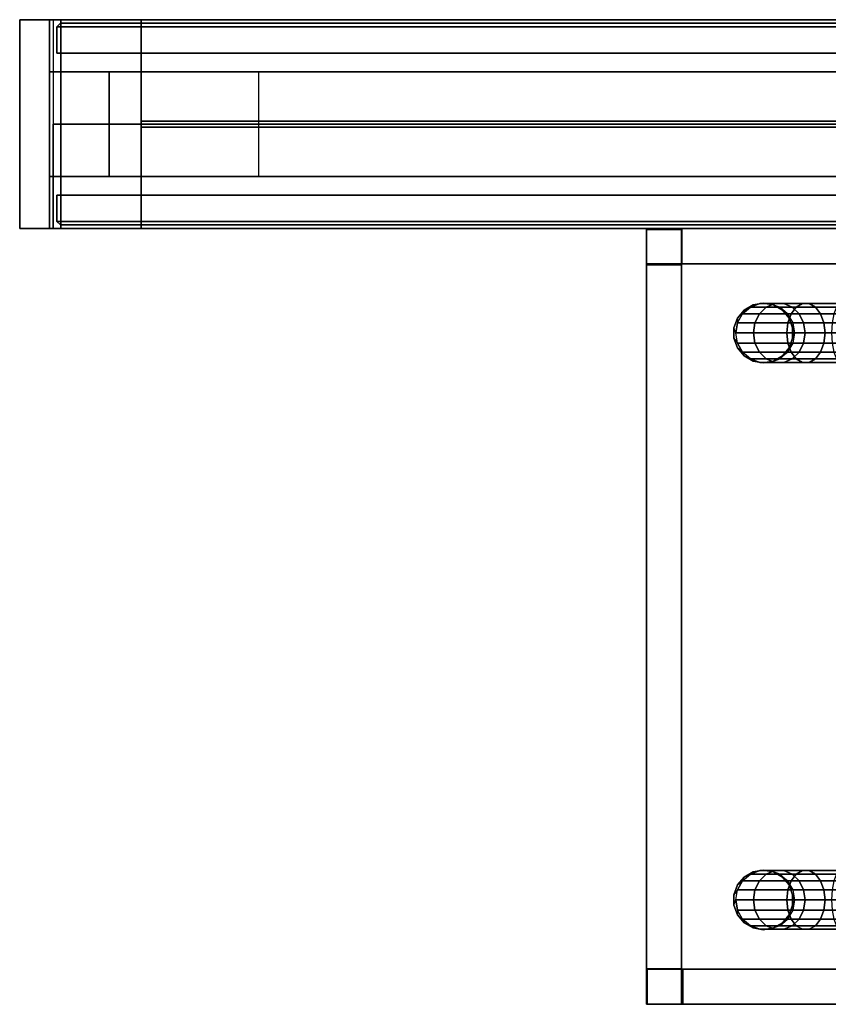
# Model space of a CAD drawing. Extents: x 0 to 266, y -4 to 115.
# Drawn here: x 226 to 240, y 98 to 115 of the extents above; entities that cross this region are included whole.
import ezdxf

# ---------------------------------------------------------------- set-up
doc = ezdxf.new("R2010")
doc.units = 0
doc.header["$LTSCALE"] = 30
doc.header["$MEASUREMENT"] = 0
for name, color, linetype in [('1', 4, 'CONTINUOUS'), ('AFUPC-3-CPPT', 4, 'CONTINUOUS'), ('AFUPC-3-TRPT', 4, 'CONTINUOUS'), ('AFUPN-3-CPPT', 4, 'CONTINUOUS'), ('AFUPN-3-FMPT1', 4, 'CONTINUOUS'), ('AFUPN-3-PTBK', 19, 'CONTINUOUS'), ('AFUPN-3-RLBK', 19, 'CONTINUOUS'), ('AFUPN-3-RVBK', 19, 'CONTINUOUS'), ('AFUPN-3-RWPT', 4, 'CONTINUOUS'), ('AFUPN-3-TLFB1', 5, 'CONTINUOUS'), ('AFUPN-3-TLFB2', 5, 'CONTINUOUS'), ('AFUTL-3-BSLW', 15, 'CONTINUOUS'), ('AFUTL-3-FMPT', 4, 'CONTINUOUS'), ('AFUTL-3-TPLW', 19, 'CONTINUOUS')]:
    doc.layers.add(name, color=color, linetype=linetype)

# ---------------------------------------------------------------- blocks, each defined once
blk = doc.blocks.new('AGIH13TWP')
at = {"layer": 'AFUTL-3-BSLW'}
for points, invisible_edges in [([(-6.5, 12.985, 12.15), (-6.5, 12.985, 14.15), (-6.5, -12.405, 14.16)], 10), ([(-6.5, -12.405, 14.16), (-6.5, -12.405, 14.16), (-6.5, -12.405, 12.14), (-6.5, 12.985, 12.15)], 12), ([(-6.5, 12.985, 8.13), (-6.5, 12.985, 10.13), (-6.5, -12.405, 10.14)], 10), ([(-6.5, -12.405, 10.14), (-6.5, -12.405, 10.14), (-6.5, -12.405, 8.12), (-6.5, 12.985, 8.13)], 12), ([(-5.91, 12.985, 12.15), (-5.91, 12.985, 14.15), (-5.91, -12.405, 14.16)], 10), ([(-5.91, -12.405, 14.16), (-5.91, -12.405, 14.16), (-5.91, -12.405, 12.14), (-5.91, 12.985, 12.15)], 14), ([(-5.91, 12.985, 8.13), (-5.91, 12.985, 10.13), (-5.91, -12.405, 10.14)], 10), ([(-5.91, -12.405, 10.14), (-5.91, -12.405, 10.14), (-5.91, -12.405, 8.12), (-5.91, 12.985, 8.13)], 12), ([(5.91, -12.39, 16.44), (5.91, -12.39, 14.15), (5.91, 13, 16.44)], 2), ([(5.91, 13, 16.44), (5.91, 13, 14.16), (5.91, -12.39, 14.15)], 10), ([(5.91, 12.405, 12.14), (5.91, -12.39, 12.15), (5.91, -12.39, 10.13), (5.91, 13, 12.14)], 5), ([(5.91, -12.39, 10.13), (5.91, 13, 12.14), (5.91, 13, 10.14), (5.91, -12.39, 10.13)], 5), ([(5.91, -12.39, 5), (5.91, -12.39, 8.13), (5.91, 13, 8.12)], 10), ([(5.91, 13, 8.12), (5.91, 13, 8.12), (5.91, 13, 5), (5.91, -12.39, 5)], 8), ([(6.5, -12.39, 16.44), (6.5, -12.39, 14.15), (6.5, 13, 16.44)], 2), ([(6.5, 13, 16.44), (6.5, 13, 14.16), (6.5, -12.39, 14.15)], 10), ([(6.5, 12.405, 12.14), (6.5, -12.39, 12.15), (6.5, -12.39, 10.13), (6.5, 13, 12.14)], 5), ([(6.5, -12.39, 10.13), (6.5, 13, 12.14), (6.5, 13, 10.14), (6.5, -12.39, 10.13)], 5), ([(6.5, -12.39, 5), (6.5, -12.39, 8.13), (6.5, 13, 8.12)], 10), ([(6.5, 13, 8.12), (6.5, 13, 8.12), (6.5, 13, 5), (6.5, -12.39, 5)], 8), ([(-6.5, 12.39, 16.44), (-6.5, 12.39, 14.15), (-6.5, -13, 16.44)], 2), ([(-6.5, -13, 16.44), (-6.5, -13, 14.16), (-6.5, 12.39, 14.15)], 10), ([(-6.5, -12.405, 12.14), (-6.5, 12.39, 12.15), (-6.5, 12.39, 10.13), (-6.5, -13, 12.14)], 5), ([(-6.5, 12.39, 10.13), (-6.5, -13, 12.14), (-6.5, -13, 10.14), (-6.5, 12.39, 10.13)], 5), ([(-6.5, 12.39, 5), (-6.5, 12.39, 8.13), (-6.5, -13, 8.12)], 10), ([(-6.5, -13, 8.12), (-6.5, -13, 8.12), (-6.5, -13, 5), (-6.5, 12.39, 5)], 8), ([(-5.91, 12.39, 16.44), (-5.91, 12.39, 14.15), (-5.91, -13, 16.44)], 2), ([(-5.91, -13, 16.44), (-5.91, -13, 14.16), (-5.91, 12.39, 14.15)], 10), ([(-5.91, -12.405, 12.14), (-5.91, 12.39, 12.15), (-5.91, 12.39, 10.13), (-5.91, -13, 12.14)], 5), ([(-5.91, 12.39, 10.13), (-5.91, -13, 12.14), (-5.91, -13, 10.14), (-5.91, 12.39, 10.13)], 5), ([(-5.91, 12.39, 5), (-5.91, 12.39, 8.13), (-5.91, -13, 8.12)], 10), ([(-5.91, -13, 8.12), (-5.91, -13, 8.12), (-5.91, -13, 5), (-5.91, 12.39, 5)], 8), ([(5.91, -12.985, 12.15), (5.91, -12.985, 14.15), (5.91, 12.405, 14.16)], 10), ([(5.91, 12.405, 14.16), (5.91, 12.405, 14.16), (5.91, 12.405, 12.14), (5.91, -12.985, 12.15)], 12), ([(5.91, -12.985, 8.13), (5.91, -12.985, 10.13), (5.91, 12.405, 10.14)], 10), ([(5.91, 12.405, 10.14), (5.91, 12.405, 10.14), (5.91, 12.405, 8.12), (5.91, -12.985, 8.13)], 12), ([(6.5, -12.985, 12.15), (6.5, -12.985, 14.15), (6.5, 12.405, 14.16)], 10), ([(6.5, 12.405, 14.16), (6.5, 12.405, 14.16), (6.5, 12.405, 12.14), (6.5, -12.985, 12.15)], 12), ([(6.5, -12.985, 8.13), (6.5, -12.985, 10.13), (6.5, 12.405, 10.14)], 10), ([(6.5, 12.405, 10.14), (6.5, 12.405, 10.14), (6.5, 12.405, 8.12), (6.5, -12.985, 8.13)], 12), ([(-5.91, -12.405, 14.16), (-6.5, -12.405, 14.16), (-6.5, -12.405, 12.14), (-5.91, -12.405, 12.14)], 8), ([(-6.485, -12.41, 12.15), (-6.485, -12.41, 14.15), (5.905, -12.41, 14.16)], 10), ([(5.905, -12.41, 14.16), (5.905, -12.41, 14.16), (5.905, -12.41, 12.14), (-6.485, -12.41, 12.15)], 12), ([(-6.485, -12.41, 8.13), (-6.485, -12.41, 10.13), (5.905, -12.41, 10.14)], 10), ([(5.905, -12.41, 10.14), (5.905, -12.41, 10.14), (5.905, -12.41, 8.12), (-6.485, -12.41, 8.13)], 12), ([(-5.89, -12.41, 14.15), (-5.89, -12.41, 16.44), (6.5, -12.41, 16.44)], 8), ([(6.5, -12.41, 16.44), (6.5, -12.41, 16.44), (6.5, -12.41, 14.16), (-5.89, -12.41, 14.15)], 12), ([(-5.89, -12.41, 12.15), (-5.89, -12.41, 10.13), (6.5, -12.41, 12.14)], 10), ([(6.5, -12.41, 12.14), (6.5, -12.41, 10.14), (-5.89, -12.41, 10.13)], 10), ([(-5.89, -12.41, 5), (-5.89, -12.41, 8.13), (6.5, -12.41, 8.12)], 10), ([(6.5, -12.41, 8.12), (6.5, -12.41, 5), (-5.89, -12.41, 5)], 8), ([(-6.485, -13, 12.15), (-6.485, -13, 14.15), (5.905, -13, 14.16)], 10), ([(5.905, -13, 14.16), (5.905, -13, 14.16), (5.905, -13, 12.14), (-6.485, -13, 12.15)], 12), ([(-6.485, -13, 8.13), (-6.485, -13, 10.13), (5.905, -13, 10.14)], 10), ([(5.905, -13, 10.14), (5.905, -13, 10.14), (5.905, -13, 8.12), (-6.485, -13, 8.13)], 12), ([(-5.89, -13, 14.15), (-5.89, -13, 16.44), (6.5, -13, 16.44)], 8), ([(6.5, -13, 16.44), (6.5, -13, 16.44), (6.5, -13, 14.16), (-5.89, -13, 14.15)], 12), ([(-5.89, -13, 12.15), (-5.89, -13, 10.13), (6.5, -13, 12.14)], 10), ([(6.5, -13, 12.14), (6.5, -13, 10.14), (-5.89, -13, 10.13)], 10), ([(-5.89, -13, 5), (-5.89, -13, 8.13), (6.5, -13, 8.12)], 10), ([(6.5, -13, 8.12), (6.5, -13, 5), (-5.89, -13, 5)], 8)]:
    blk.add_3dface(points, dxfattribs=dict(at, invisible_edges=invisible_edges))
for points in [[(6.5, -12.39, 16.44), (5.91, -12.39, 16.44), (5.91, 13, 16.44), (6.5, 13, 16.44)], [(6.5, 13, 5), (5.91, 13, 5), (5.91, -12.39, 5), (6.5, -12.39, 5)], [(-6.5, 12.39, 16.44), (-5.91, 12.39, 16.44), (-5.91, -13, 16.44), (-6.5, -13, 16.44)], [(-6.5, -13, 5), (-5.91, -13, 5), (-5.91, 12.39, 5), (-6.5, 12.39, 5)], [(-6.5, -13, 14.16), (-5.91, -13, 14.16), (-5.91, -12.405, 14.16), (-6.5, -12.405, 14.16)], [(-6.5, -12.405, 12.14), (-5.91, -12.405, 12.14), (-5.91, -13, 12.14), (-6.5, -13, 12.14)], [(-6.5, -13, 10.14), (-5.91, -13, 10.14), (-5.91, -12.405, 10.14), (-6.5, -12.405, 10.14)], [(-5.91, -12.405, 10.14), (-6.5, -12.405, 10.14), (-6.5, -12.405, 8.12), (-5.91, -12.405, 8.12)], [(-6.5, -12.405, 8.12), (-5.91, -12.405, 8.12), (-5.91, -13, 8.12), (-6.5, -13, 8.12)], [(-5.89, -12.41, 14.15), (-5.89, -13, 14.15), (-6.485, -13, 14.15), (-6.485, -12.41, 14.15)], [(-6.485, -13, 14.15), (-6.485, -12.41, 14.15), (-6.485, -12.41, 12.15), (-6.485, -13, 12.15)], [(-6.485, -12.41, 12.15), (-6.485, -13, 12.15), (-5.89, -13, 12.15), (-5.89, -12.41, 12.15)], [(-5.89, -12.41, 10.13), (-5.89, -13, 10.13), (-6.485, -13, 10.13), (-6.485, -12.41, 10.13)], [(-6.485, -13, 10.13), (-6.485, -12.41, 10.13), (-6.485, -12.41, 8.13), (-6.485, -13, 8.13)], [(-6.485, -12.41, 8.13), (-6.485, -13, 8.13), (-5.89, -13, 8.13), (-5.89, -12.41, 8.13)], [(-5.89, -13, 16.44), (-5.89, -12.41, 16.44), (6.5, -12.41, 16.44), (6.5, -13, 16.44)], [(-5.89, -13, 16.44), (-5.89, -12.41, 16.44), (-5.89, -12.41, 14.15), (-5.89, -13, 14.15)], [(-5.89, -13, 12.15), (-5.89, -12.41, 12.15), (-5.89, -12.41, 10.13), (-5.89, -13, 10.13)], [(-5.89, -13, 8.13), (-5.89, -12.41, 8.13), (-5.89, -12.41, 5), (-5.89, -13, 5)], [(-5.89, -12.41, 5), (-5.89, -13, 5), (6.5, -13, 5), (6.5, -12.41, 5)], [(6.5, -13, 14.16), (6.5, -12.41, 14.16), (5.905, -12.41, 14.16), (5.905, -13, 14.16)], [(5.905, -12.41, 14.16), (5.905, -13, 14.16), (5.905, -13, 12.14), (5.905, -12.41, 12.14)], [(5.905, -13, 12.14), (5.905, -12.41, 12.14), (6.5, -12.41, 12.14), (6.5, -13, 12.14)], [(6.5, -13, 10.14), (6.5, -12.41, 10.14), (5.905, -12.41, 10.14), (5.905, -13, 10.14)], [(5.905, -12.41, 10.14), (5.905, -13, 10.14), (5.905, -13, 8.12), (5.905, -12.41, 8.12)], [(5.905, -13, 8.12), (5.905, -12.41, 8.12), (6.5, -12.41, 8.12), (6.5, -13, 8.12)], [(6.5, -12.39, 8.13), (5.91, -12.39, 8.13), (5.91, -12.985, 8.13), (6.5, -12.985, 8.13)], [(6.5, -12.985, 10.13), (5.91, -12.985, 10.13), (5.91, -12.39, 10.13), (6.5, -12.39, 10.13)], [(5.91, -12.39, 10.13), (6.5, -12.39, 10.13), (6.5, -12.39, 12.15), (5.91, -12.39, 12.15)], [(6.5, -12.39, 12.15), (5.91, -12.39, 12.15), (5.91, -12.985, 12.15), (6.5, -12.985, 12.15)], [(6.5, -12.985, 14.15), (5.91, -12.985, 14.15), (5.91, -12.39, 14.15), (6.5, -12.39, 14.15)], [(5.91, -12.39, 14.15), (6.5, -12.39, 14.15), (6.5, -12.39, 16.44), (5.91, -12.39, 16.44)], [(6.5, -12.39, 5), (5.91, -12.39, 5), (5.91, -12.39, 8.13), (6.5, -12.39, 8.13)], [(6.5, -12.41, 16.44), (6.5, -13, 16.44), (6.5, -13, 14.16), (6.5, -12.41, 14.16)], [(6.5, -12.41, 12.14), (6.5, -13, 12.14), (6.5, -13, 10.14), (6.5, -12.41, 10.14)], [(6.5, -13, 8.12), (6.5, -12.41, 8.12), (6.5, -12.41, 5), (6.5, -13, 5)], [(-5.91, -13, 16.44), (-6.5, -13, 16.44), (-6.5, -13, 14.16), (-5.91, -13, 14.16)], [(-5.91, -13, 12.14), (-6.5, -13, 12.14), (-6.5, -13, 10.14), (-5.91, -13, 10.14)], [(-6.5, -13, 5), (-5.91, -13, 5), (-5.91, -13, 8.12), (-6.5, -13, 8.12)], [(5.91, -12.985, 8.13), (6.5, -12.985, 8.13), (6.5, -12.985, 10.13), (5.91, -12.985, 10.13)], [(5.91, -12.985, 12.15), (6.5, -12.985, 12.15), (6.5, -12.985, 14.15), (5.91, -12.985, 14.15)]]:
    blk.add_3dface(points, dxfattribs=at)
at = {"layer": 'AFUTL-3-FMPT'}
for points in [[(-5.071, -9.594, 0.981), (-5.071, -10.081, 1.261), (-4.921, -10.025, 1.328), (-4.921, -9.565, 1.062)], [(-4.579, -10.025, 1.328), (-4.429, -10.081, 1.261), (-4.429, -9.594, 0.981), (-4.579, -9.565, 1.062)], [(4.579, -9.565, 1.062), (4.429, -9.594, 0.981), (4.429, -10.081, 1.261), (4.579, -10.025, 1.328)], [(4.921, -9.565, 1.062), (4.921, -10.025, 1.328), (5.071, -10.081, 1.261), (5.071, -9.594, 0.981)], [(-5.242, -9.696, 0.702), (-5.242, -10.271, 1.034), (-5.183, -10.166, 1.159), (-5.183, -9.64, 0.856)], [(-5.242, -10.383, 0.901), (-5.242, -10.271, 1.034), (-5.242, -9.696, 0.702), (-5.242, -9.755, 0.539)], [(-5.183, -10.166, 1.159), (-5.071, -10.081, 1.261), (-5.071, -9.594, 0.981), (-5.183, -9.64, 0.856)], [(-4.429, -9.594, 0.981), (-4.429, -10.081, 1.261), (-4.317, -10.166, 1.159), (-4.317, -9.64, 0.856)], [(-4.317, -10.166, 1.159), (-4.258, -10.271, 1.034), (-4.258, -9.696, 0.702), (-4.317, -9.64, 0.856)], [(-4.258, -9.696, 0.702), (-4.258, -10.271, 1.034), (-4.258, -10.383, 0.901), (-4.258, -9.755, 0.539)], [(4.317, -9.64, 0.856), (4.258, -9.696, 0.702), (4.258, -10.271, 1.034), (4.317, -10.166, 1.159)], [(4.258, -9.755, 0.539), (4.258, -10.383, 0.901), (4.258, -10.271, 1.034), (4.258, -9.696, 0.702)], [(4.317, -9.64, 0.856), (4.317, -10.166, 1.159), (4.429, -10.081, 1.261), (4.429, -9.594, 0.981)], [(5.183, -9.64, 0.856), (5.071, -9.594, 0.981), (5.071, -10.081, 1.261), (5.183, -10.166, 1.159)], [(5.183, -9.64, 0.856), (5.183, -10.166, 1.159), (5.242, -10.271, 1.034), (5.242, -9.696, 0.702)], [(5.242, -9.755, 0.539), (5.242, -9.696, 0.702), (5.242, -10.271, 1.034), (5.242, -10.383, 0.901)], [(-5.183, -9.811, 0.386), (-5.183, -10.488, 0.776), (-5.242, -10.383, 0.901), (-5.242, -9.755, 0.539)], [(-5.071, -10.573, 0.674), (-5.183, -10.488, 0.776), (-5.183, -9.811, 0.386), (-5.071, -9.856, 0.261)], [(-4.921, -9.886, 0.179), (-4.921, -10.629, 0.608), (-5.071, -10.573, 0.674), (-5.071, -9.856, 0.261)], [(-4.75, -10.648, 0.585), (-4.921, -10.629, 0.608), (-4.921, -9.886, 0.179), (-4.75, -9.896, 0.151)], [(-4.579, -9.886, 0.179), (-4.579, -10.629, 0.608), (-4.75, -10.648, 0.585), (-4.75, -9.896, 0.151)], [(-4.429, -10.573, 0.674), (-4.579, -10.629, 0.608), (-4.579, -9.886, 0.179), (-4.429, -9.856, 0.261)], [(-4.317, -9.811, 0.386), (-4.317, -10.488, 0.776), (-4.429, -10.573, 0.674), (-4.429, -9.856, 0.261)], [(-4.258, -10.383, 0.901), (-4.317, -10.488, 0.776), (-4.317, -9.811, 0.386), (-4.258, -9.755, 0.539)], [(4.258, -9.755, 0.539), (4.317, -9.811, 0.386), (4.317, -10.488, 0.776), (4.258, -10.383, 0.901)], [(4.429, -9.856, 0.261), (4.429, -10.573, 0.674), (4.317, -10.488, 0.776), (4.317, -9.811, 0.386)], [(4.429, -9.856, 0.261), (4.579, -9.886, 0.179), (4.579, -10.629, 0.608), (4.429, -10.573, 0.674)], [(4.75, -9.896, 0.151), (4.75, -10.648, 0.585), (4.579, -10.629, 0.608), (4.579, -9.886, 0.179)], [(4.75, -9.896, 0.151), (4.921, -9.886, 0.179), (4.921, -10.629, 0.608), (4.75, -10.648, 0.585)], [(5.071, -9.856, 0.261), (5.071, -10.573, 0.674), (4.921, -10.629, 0.608), (4.921, -9.886, 0.179)], [(5.071, -9.856, 0.261), (5.183, -9.811, 0.386), (5.183, -10.488, 0.776), (5.071, -10.573, 0.674)], [(5.242, -9.755, 0.539), (5.242, -10.383, 0.901), (5.183, -10.488, 0.776), (5.183, -9.811, 0.386)], [(-5.071, -10.081, 1.261), (-5.071, -10.442, 1.692), (-4.921, -10.367, 1.735), (-4.921, -10.025, 1.328)], [(-4.429, -10.442, 1.692), (-4.429, -10.081, 1.261), (-4.579, -10.025, 1.328), (-4.579, -10.367, 1.735)], [(4.579, -10.367, 1.735), (4.579, -10.025, 1.328), (4.429, -10.081, 1.261), (4.429, -10.442, 1.692)], [(4.921, -10.025, 1.328), (4.921, -10.367, 1.735), (5.071, -10.442, 1.692), (5.071, -10.081, 1.261)], [(-5.242, -10.271, 1.034), (-5.242, -10.698, 1.543), (-5.183, -10.557, 1.625), (-5.183, -10.166, 1.159)], [(-5.183, -10.557, 1.625), (-5.071, -10.442, 1.692), (-5.071, -10.081, 1.261), (-5.183, -10.166, 1.159)], [(-4.429, -10.081, 1.261), (-4.429, -10.442, 1.692), (-4.317, -10.557, 1.625), (-4.317, -10.166, 1.159)], [(-4.317, -10.557, 1.625), (-4.258, -10.698, 1.543), (-4.258, -10.271, 1.034), (-4.317, -10.166, 1.159)], [(4.317, -10.166, 1.159), (4.258, -10.271, 1.034), (4.258, -10.698, 1.543), (4.317, -10.557, 1.625)], [(4.317, -10.166, 1.159), (4.317, -10.557, 1.625), (4.429, -10.442, 1.692), (4.429, -10.081, 1.261)], [(5.183, -10.166, 1.159), (5.071, -10.081, 1.261), (5.071, -10.442, 1.692), (5.183, -10.557, 1.625)], [(5.183, -10.166, 1.159), (5.183, -10.557, 1.625), (5.242, -10.698, 1.543), (5.242, -10.271, 1.034)], [(-5.242, -10.849, 1.457), (-5.242, -10.698, 1.543), (-5.242, -10.271, 1.034), (-5.242, -10.383, 0.901)], [(-5.183, -10.488, 0.776), (-5.183, -10.99, 1.375), (-5.242, -10.849, 1.457), (-5.242, -10.383, 0.901)], [(-4.921, -10.548, 2.234), (-4.921, -10.367, 1.735), (-5.071, -10.442, 1.692), (-5.071, -10.634, 2.219)], [(-4.429, -10.442, 1.692), (-4.579, -10.367, 1.735), (-4.579, -10.548, 2.234), (-4.429, -10.634, 2.219)], [(-4.258, -10.849, 1.457), (-4.317, -10.99, 1.375), (-4.317, -10.488, 0.776), (-4.258, -10.383, 0.901)], [(-4.258, -10.271, 1.034), (-4.258, -10.698, 1.543), (-4.258, -10.849, 1.457), (-4.258, -10.383, 0.901)], [(4.258, -10.383, 0.901), (4.258, -10.849, 1.457), (4.258, -10.698, 1.543), (4.258, -10.271, 1.034)], [(4.258, -10.383, 0.901), (4.317, -10.488, 0.776), (4.317, -10.99, 1.375), (4.258, -10.849, 1.457)], [(4.429, -10.634, 2.219), (4.579, -10.548, 2.234), (4.579, -10.367, 1.735), (4.429, -10.442, 1.692)], [(5.071, -10.634, 2.219), (5.071, -10.442, 1.692), (4.921, -10.367, 1.735), (4.921, -10.548, 2.234)], [(5.242, -10.383, 0.901), (5.242, -10.849, 1.457), (5.183, -10.99, 1.375), (5.183, -10.488, 0.776)], [(5.242, -10.383, 0.901), (5.242, -10.271, 1.034), (5.242, -10.698, 1.543), (5.242, -10.849, 1.457)], [(-5.183, -10.765, 2.196), (-5.183, -10.557, 1.625), (-5.242, -10.698, 1.543), (-5.242, -10.925, 2.168)], [(-5.071, -10.442, 1.692), (-5.183, -10.557, 1.625), (-5.183, -10.765, 2.196), (-5.071, -10.634, 2.219)], [(-5.071, -11.105, 1.308), (-5.183, -10.99, 1.375), (-5.183, -10.488, 0.776), (-5.071, -10.573, 0.674)], [(-4.921, -10.548, 2.234), (-4.837, -10.549, 2.5), (-5, -10.608, 2.5), (-5.071, -10.634, 2.219)], [(-4.663, -10.549, 2.5), (-4.75, -10.519, 2.24), (-4.921, -10.548, 2.234), (-4.837, -10.549, 2.5)], [(-4.579, -10.548, 2.234), (-4.5, -10.608, 2.5), (-4.663, -10.549, 2.5), (-4.75, -10.519, 2.24)], [(-4.367, -10.72, 2.5), (-4.429, -10.634, 2.219), (-4.579, -10.548, 2.234), (-4.5, -10.608, 2.5)], [(-4.317, -10.765, 2.196), (-4.317, -10.557, 1.625), (-4.429, -10.442, 1.692), (-4.429, -10.634, 2.219)], [(-4.317, -10.488, 0.776), (-4.317, -10.99, 1.375), (-4.429, -11.105, 1.308), (-4.429, -10.573, 0.674)], [(-4.258, -10.698, 1.543), (-4.317, -10.557, 1.625), (-4.317, -10.765, 2.196), (-4.258, -10.925, 2.168)], [(4.258, -10.925, 2.168), (4.317, -10.765, 2.196), (4.317, -10.557, 1.625), (4.258, -10.698, 1.543)], [(4.429, -10.634, 2.219), (4.429, -10.442, 1.692), (4.317, -10.557, 1.625), (4.317, -10.765, 2.196)], [(4.429, -10.573, 0.674), (4.429, -11.105, 1.308), (4.317, -10.99, 1.375), (4.317, -10.488, 0.776)], [(4.5, -10.608, 2.5), (4.579, -10.548, 2.234), (4.429, -10.634, 2.219), (4.367, -10.72, 2.5)], [(4.75, -10.519, 2.24), (4.663, -10.549, 2.5), (4.5, -10.608, 2.5), (4.579, -10.548, 2.234)], [(4.837, -10.549, 2.5), (4.921, -10.548, 2.234), (4.75, -10.519, 2.24), (4.663, -10.549, 2.5)], [(5.071, -10.634, 2.219), (5, -10.608, 2.5), (4.837, -10.549, 2.5), (4.921, -10.548, 2.234)], [(5.071, -10.634, 2.219), (5.183, -10.765, 2.196), (5.183, -10.557, 1.625), (5.071, -10.442, 1.692)], [(5.071, -10.573, 0.674), (5.183, -10.488, 0.776), (5.183, -10.99, 1.375), (5.071, -11.105, 1.308)], [(5.242, -10.925, 2.168), (5.242, -10.698, 1.543), (5.183, -10.557, 1.625), (5.183, -10.765, 2.196)], [(-5.242, -10.698, 1.543), (-5.242, -10.849, 1.457), (-5.242, -11.096, 2.138), (-5.242, -10.925, 2.168)], [(-5.183, -10.765, 2.196), (-5.133, -10.72, 2.5), (-5.22, -10.87, 2.5), (-5.242, -10.925, 2.168)], [(-5, -10.608, 2.5), (-5.071, -10.634, 2.219), (-5.183, -10.765, 2.196), (-5.133, -10.72, 2.5)], [(-4.921, -10.629, 0.608), (-4.921, -11.18, 1.265), (-5.071, -11.105, 1.308), (-5.071, -10.573, 0.674)], [(-4.75, -11.206, 1.25), (-4.921, -11.18, 1.265), (-4.921, -10.629, 0.608), (-4.75, -10.648, 0.585)], [(-4.579, -10.629, 0.608), (-4.579, -11.18, 1.265), (-4.75, -11.206, 1.25), (-4.75, -10.648, 0.585)], [(-4.429, -11.105, 1.308), (-4.579, -11.18, 1.265), (-4.579, -10.629, 0.608), (-4.429, -10.573, 0.674)], [(-4.317, -10.765, 2.196), (-4.28, -10.87, 2.5), (-4.367, -10.72, 2.5), (-4.429, -10.634, 2.219)], [(-4.258, -11.096, 2.138), (-4.258, -10.849, 1.457), (-4.258, -10.698, 1.543), (-4.258, -10.925, 2.168)], [(4.258, -10.925, 2.168), (4.258, -10.698, 1.543), (4.258, -10.849, 1.457), (4.258, -11.096, 2.138)], [(4.429, -10.634, 2.219), (4.367, -10.72, 2.5), (4.28, -10.87, 2.5), (4.317, -10.765, 2.196)], [(4.429, -10.573, 0.674), (4.579, -10.629, 0.608), (4.579, -11.18, 1.265), (4.429, -11.105, 1.308)], [(4.75, -10.648, 0.585), (4.75, -11.206, 1.25), (4.579, -11.18, 1.265), (4.579, -10.629, 0.608)], [(4.75, -10.648, 0.585), (4.921, -10.629, 0.608), (4.921, -11.18, 1.265), (4.75, -11.206, 1.25)], [(5.071, -10.573, 0.674), (5.071, -11.105, 1.308), (4.921, -11.18, 1.265), (4.921, -10.629, 0.608)], [(5.133, -10.72, 2.5), (5.183, -10.765, 2.196), (5.071, -10.634, 2.219), (5, -10.608, 2.5)], [(5.242, -10.925, 2.168), (5.22, -10.87, 2.5), (5.133, -10.72, 2.5), (5.183, -10.765, 2.196)], [(5.242, -10.925, 2.168), (5.242, -11.096, 2.138), (5.242, -10.849, 1.457), (5.242, -10.698, 1.543)], [(-5.22, -10.87, 2.5), (-5.242, -10.925, 2.168), (-5.242, -11.096, 2.138), (-5.25, -11.041, 2.5)], [(-5.242, -11.096, 2.138), (-5.242, -10.849, 1.457), (-5.183, -10.99, 1.375), (-5.183, -11.257, 2.109)], [(-4.25, -11.041, 2.5), (-4.258, -10.925, 2.168), (-4.317, -10.765, 2.196), (-4.28, -10.87, 2.5)], [(-4.317, -10.99, 1.375), (-4.258, -10.849, 1.457), (-4.258, -11.096, 2.138), (-4.317, -11.257, 2.109)], [(4.28, -10.87, 2.5), (4.317, -10.765, 2.196), (4.258, -10.925, 2.168), (4.25, -11.041, 2.5)], [(4.317, -11.257, 2.109), (4.258, -11.096, 2.138), (4.258, -10.849, 1.457), (4.317, -10.99, 1.375)], [(5.183, -11.257, 2.109), (5.183, -10.99, 1.375), (5.242, -10.849, 1.457), (5.242, -11.096, 2.138)], [(5.25, -11.041, 2.5), (5.242, -11.096, 2.138), (5.242, -10.925, 2.168), (5.22, -10.87, 2.5)], [(-5.242, -11.096, 2.138), (-5.25, -11.041, 2.5), (-5.22, -11.212, 2.5), (-5.183, -11.257, 2.109)], [(-5.183, -10.99, 1.375), (-5.071, -11.105, 1.308), (-5.071, -11.388, 2.086), (-5.183, -11.257, 2.109)], [(-4.429, -11.388, 2.086), (-4.429, -11.105, 1.308), (-4.317, -10.99, 1.375), (-4.317, -11.257, 2.109)], [(-4.258, -11.096, 2.138), (-4.28, -11.212, 2.5), (-4.25, -11.041, 2.5), (-4.258, -10.925, 2.168)], [(4.258, -10.925, 2.168), (4.25, -11.041, 2.5), (4.28, -11.212, 2.5), (4.258, -11.096, 2.138)], [(4.317, -11.257, 2.109), (4.317, -10.99, 1.375), (4.429, -11.105, 1.308), (4.429, -11.388, 2.086)], [(5.183, -11.257, 2.109), (5.071, -11.388, 2.086), (5.071, -11.105, 1.308), (5.183, -10.99, 1.375)], [(5.183, -11.257, 2.109), (5.22, -11.212, 2.5), (5.25, -11.041, 2.5), (5.242, -11.096, 2.138)], [(-5.22, -11.212, 2.5), (-5.183, -11.257, 2.109), (-5.071, -11.388, 2.086), (-5.133, -11.363, 2.5)], [(-5.071, -11.388, 2.086), (-5.071, -11.105, 1.308), (-4.921, -11.18, 1.265), (-4.921, -11.474, 2.071)], [(-4.921, -11.18, 1.265), (-4.75, -11.206, 1.25), (-4.75, -11.503, 2.066), (-4.921, -11.474, 2.071)], [(-4.75, -11.503, 2.066), (-4.75, -11.206, 1.25), (-4.579, -11.18, 1.265), (-4.579, -11.474, 2.071)], [(-4.579, -11.18, 1.265), (-4.429, -11.105, 1.308), (-4.429, -11.388, 2.086), (-4.579, -11.474, 2.071)], [(-4.367, -11.363, 2.5), (-4.317, -11.257, 2.109), (-4.258, -11.096, 2.138), (-4.28, -11.212, 2.5)], [(4.28, -11.212, 2.5), (4.258, -11.096, 2.138), (4.317, -11.257, 2.109), (4.367, -11.363, 2.5)], [(4.579, -11.474, 2.071), (4.429, -11.388, 2.086), (4.429, -11.105, 1.308), (4.579, -11.18, 1.265)], [(4.579, -11.474, 2.071), (4.579, -11.18, 1.265), (4.75, -11.206, 1.25), (4.75, -11.503, 2.066)], [(4.921, -11.474, 2.071), (4.75, -11.503, 2.066), (4.75, -11.206, 1.25), (4.921, -11.18, 1.265)], [(4.921, -11.474, 2.071), (4.921, -11.18, 1.265), (5.071, -11.105, 1.308), (5.071, -11.388, 2.086)], [(5.133, -11.363, 2.5), (5.071, -11.388, 2.086), (5.183, -11.257, 2.109), (5.22, -11.212, 2.5)], [(-5.071, -11.388, 2.086), (-5.133, -11.363, 2.5), (-5, -11.474, 2.5), (-4.921, -11.474, 2.071)], [(-4.429, -11.388, 2.086), (-4.5, -11.474, 2.5), (-4.367, -11.363, 2.5), (-4.317, -11.257, 2.109)], [(4.317, -11.257, 2.109), (4.367, -11.363, 2.5), (4.5, -11.474, 2.5), (4.429, -11.388, 2.086)], [(4.921, -11.474, 2.071), (5, -11.474, 2.5), (5.133, -11.363, 2.5), (5.071, -11.388, 2.086)], [(-5, -11.474, 2.5), (-4.921, -11.474, 2.071), (-4.75, -11.503, 2.066), (-4.837, -11.534, 2.5)], [(-4.75, -11.503, 2.066), (-4.837, -11.534, 2.5), (-4.663, -11.534, 2.5), (-4.579, -11.474, 2.071)], [(-4.663, -11.534, 2.5), (-4.579, -11.474, 2.071), (-4.429, -11.388, 2.086), (-4.5, -11.474, 2.5)], [(4.5, -11.474, 2.5), (4.429, -11.388, 2.086), (4.579, -11.474, 2.071), (4.663, -11.534, 2.5)], [(4.579, -11.474, 2.071), (4.663, -11.534, 2.5), (4.837, -11.534, 2.5), (4.75, -11.503, 2.066)], [(4.837, -11.534, 2.5), (4.75, -11.503, 2.066), (4.921, -11.474, 2.071), (5, -11.474, 2.5)]]:
    blk.add_3dface(points, dxfattribs=at)
for points, invisible_edges in [([(-4.921, -10.025, 1.328), (-4.921, -10.025, 1.328), (-4.75, -9.554, 1.09), (-4.921, -9.565, 1.062)], 2), ([(-4.921, -10.025, 1.328), (-4.921, -10.025, 1.328), (-4.75, -10.006, 1.351), (-4.75, -9.554, 1.09)], 8), ([(-4.75, -9.554, 1.09), (-4.75, -9.554, 1.09), (-4.75, -10.006, 1.351), (-4.579, -9.565, 1.062)], 4), ([(-4.75, -10.006, 1.351), (-4.75, -10.006, 1.351), (-4.579, -10.025, 1.328), (-4.579, -9.565, 1.062)], 8), ([(4.579, -9.565, 1.062), (4.75, -10.006, 1.351), (4.75, -9.554, 1.09)], 1), ([(4.579, -9.565, 1.062), (4.579, -10.025, 1.328), (4.75, -10.006, 1.351)], 8), ([(4.921, -9.565, 1.062), (4.75, -9.554, 1.09), (4.921, -10.025, 1.328)], 2), ([(4.75, -9.554, 1.09), (4.75, -10.006, 1.351), (4.921, -10.025, 1.328)], 8), ([(-4.921, -10.367, 1.735), (-4.921, -10.367, 1.735), (-4.75, -10.006, 1.351), (-4.921, -10.025, 1.328)], 2), ([(-4.75, -10.34, 1.75), (-4.75, -10.34, 1.75), (-4.75, -10.006, 1.351), (-4.921, -10.367, 1.735)], 4), ([(-4.579, -10.025, 1.328), (-4.579, -10.025, 1.328), (-4.75, -10.006, 1.351), (-4.75, -10.34, 1.75)], 8), ([(-4.579, -10.025, 1.328), (-4.579, -10.025, 1.328), (-4.75, -10.34, 1.75), (-4.579, -10.367, 1.735)], 2), ([(4.75, -10.34, 1.75), (4.75, -10.006, 1.351), (4.579, -10.025, 1.328)], 8), ([(4.579, -10.367, 1.735), (4.75, -10.34, 1.75), (4.579, -10.025, 1.328)], 2), ([(4.921, -10.025, 1.328), (4.75, -10.006, 1.351), (4.921, -10.367, 1.735)], 2), ([(4.921, -10.367, 1.735), (4.75, -10.006, 1.351), (4.75, -10.34, 1.75)], 1), ([(-4.75, -10.34, 1.75), (-4.75, -10.34, 1.75), (-4.921, -10.548, 2.234), (-4.75, -10.519, 2.24)], 2), ([(-4.75, -10.34, 1.75), (-4.75, -10.34, 1.75), (-4.921, -10.367, 1.735), (-4.921, -10.548, 2.234)], 8), ([(-4.579, -10.367, 1.735), (-4.579, -10.367, 1.735), (-4.75, -10.34, 1.75), (-4.75, -10.519, 2.24)], 8), ([(-4.579, -10.548, 2.234), (-4.579, -10.548, 2.234), (-4.579, -10.367, 1.735), (-4.75, -10.519, 2.24)], 4), ([(4.75, -10.519, 2.24), (4.75, -10.34, 1.75), (4.579, -10.367, 1.735)], 8), ([(4.75, -10.519, 2.24), (4.579, -10.367, 1.735), (4.579, -10.548, 2.234)], 1), ([(4.75, -10.519, 2.24), (4.921, -10.548, 2.234), (4.75, -10.34, 1.75)], 2), ([(4.921, -10.548, 2.234), (4.921, -10.367, 1.735), (4.75, -10.34, 1.75)], 8), ([(-4.837, -10.549, 5.01), (-4.837, -10.549, 5.01), (-5, -10.608, 2.5), (-5, -10.608, 5.01)], 2), ([(-5, -10.608, 2.5), (-5, -10.608, 2.5), (-4.837, -10.549, 5.01), (-4.837, -10.549, 2.5)], 2), ([(-4.837, -10.549, 2.5), (-4.837, -10.549, 2.5), (-4.663, -10.549, 5.01), (-4.663, -10.549, 2.5)], 2), ([(-4.837, -10.549, 2.5), (-4.837, -10.549, 2.5), (-4.837, -10.549, 5.01), (-4.663, -10.549, 5.01)], 8), ([(-4.5, -10.608, 5.01), (-4.5, -10.608, 5.01), (-4.663, -10.549, 2.5), (-4.663, -10.549, 5.01)], 2), ([(-4.663, -10.549, 2.5), (-4.663, -10.549, 2.5), (-4.5, -10.608, 5.01), (-4.5, -10.608, 2.5)], 2), ([(4.663, -10.549, 5.01), (4.663, -10.549, 2.5), (4.5, -10.608, 5.01)], 2), ([(4.5, -10.608, 2.5), (4.5, -10.608, 5.01), (4.663, -10.549, 2.5)], 2), ([(4.663, -10.549, 2.5), (4.663, -10.549, 5.01), (4.837, -10.549, 2.5)], 2), ([(4.663, -10.549, 5.01), (4.837, -10.549, 5.01), (4.837, -10.549, 2.5)], 8), ([(5, -10.608, 5.01), (5, -10.608, 2.5), (4.837, -10.549, 5.01)], 2), ([(4.837, -10.549, 2.5), (4.837, -10.549, 5.01), (5, -10.608, 2.5)], 2), ([(-5.133, -10.72, 5.01), (-5.133, -10.72, 5.01), (-5.22, -10.87, 2.5), (-5.22, -10.87, 5.01)], 2), ([(-5.22, -10.87, 2.5), (-5.22, -10.87, 2.5), (-5.133, -10.72, 5.01), (-5.133, -10.72, 2.5)], 2), ([(-5.133, -10.72, 2.5), (-5.133, -10.72, 2.5), (-5, -10.608, 5.01), (-5, -10.608, 2.5)], 2), ([(-5.133, -10.72, 2.5), (-5.133, -10.72, 2.5), (-5.133, -10.72, 5.01), (-5, -10.608, 5.01)], 8), ([(-4.5, -10.608, 2.5), (-4.5, -10.608, 2.5), (-4.367, -10.72, 5.01), (-4.367, -10.72, 2.5)], 2), ([(-4.5, -10.608, 2.5), (-4.5, -10.608, 2.5), (-4.5, -10.608, 5.01), (-4.367, -10.72, 5.01)], 8), ([(-4.28, -10.87, 5.01), (-4.28, -10.87, 5.01), (-4.367, -10.72, 2.5), (-4.367, -10.72, 5.01)], 2), ([(-4.367, -10.72, 2.5), (-4.367, -10.72, 2.5), (-4.28, -10.87, 5.01), (-4.28, -10.87, 2.5)], 2), ([(4.367, -10.72, 5.01), (4.367, -10.72, 2.5), (4.28, -10.87, 5.01)], 2), ([(4.28, -10.87, 2.5), (4.28, -10.87, 5.01), (4.367, -10.72, 2.5)], 2), ([(4.367, -10.72, 2.5), (4.367, -10.72, 5.01), (4.5, -10.608, 2.5)], 2), ([(4.367, -10.72, 5.01), (4.5, -10.608, 5.01), (4.5, -10.608, 2.5)], 8), ([(5, -10.608, 2.5), (5, -10.608, 5.01), (5.133, -10.72, 2.5)], 2), ([(5, -10.608, 5.01), (5.133, -10.72, 5.01), (5.133, -10.72, 2.5)], 8), ([(5.22, -10.87, 5.01), (5.22, -10.87, 2.5), (5.133, -10.72, 5.01)], 2), ([(5.133, -10.72, 2.5), (5.133, -10.72, 5.01), (5.22, -10.87, 2.5)], 2), ([(-5.25, -11.041, 2.5), (-5.25, -11.041, 2.5), (-5.22, -10.87, 5.01), (-5.22, -10.87, 2.5)], 2), ([(-5.25, -11.041, 2.5), (-5.25, -11.041, 2.5), (-5.25, -11.041, 5.01), (-5.22, -10.87, 5.01)], 8), ([(-4.28, -10.87, 2.5), (-4.28, -10.87, 2.5), (-4.25, -11.041, 5.01), (-4.25, -11.041, 2.5)], 2), ([(-4.28, -10.87, 2.5), (-4.28, -10.87, 2.5), (-4.28, -10.87, 5.01), (-4.25, -11.041, 5.01)], 8), ([(4.25, -11.041, 2.5), (4.25, -11.041, 5.01), (4.28, -10.87, 2.5)], 2), ([(4.25, -11.041, 5.01), (4.28, -10.87, 5.01), (4.28, -10.87, 2.5)], 8), ([(5.22, -10.87, 2.5), (5.22, -10.87, 5.01), (5.25, -11.041, 2.5)], 2), ([(5.22, -10.87, 5.01), (5.25, -11.041, 5.01), (5.25, -11.041, 2.5)], 8), ([(-5.25, -11.041, 5.01), (-5.25, -11.041, 5.01), (-5.22, -11.212, 2.5), (-5.22, -11.212, 5.01)], 2), ([(-5.22, -11.212, 2.5), (-5.22, -11.212, 2.5), (-5.25, -11.041, 5.01), (-5.25, -11.041, 2.5)], 2), ([(-4.28, -11.212, 5.01), (-4.28, -11.212, 5.01), (-4.25, -11.041, 2.5), (-4.25, -11.041, 5.01)], 2), ([(-4.25, -11.041, 2.5), (-4.25, -11.041, 2.5), (-4.28, -11.212, 5.01), (-4.28, -11.212, 2.5)], 2), ([(4.25, -11.041, 5.01), (4.25, -11.041, 2.5), (4.28, -11.212, 5.01)], 2), ([(4.28, -11.212, 2.5), (4.28, -11.212, 5.01), (4.25, -11.041, 2.5)], 2), ([(5.22, -11.212, 5.01), (5.22, -11.212, 2.5), (5.25, -11.041, 5.01)], 2), ([(5.25, -11.041, 2.5), (5.25, -11.041, 5.01), (5.22, -11.212, 2.5)], 2), ([(-5.133, -11.363, 2.5), (-5.133, -11.363, 2.5), (-5.22, -11.212, 5.01), (-5.22, -11.212, 2.5)], 2), ([(-5.133, -11.363, 2.5), (-5.133, -11.363, 2.5), (-5.133, -11.363, 5.01), (-5.22, -11.212, 5.01)], 8), ([(-4.28, -11.212, 2.5), (-4.28, -11.212, 2.5), (-4.367, -11.363, 5.01), (-4.367, -11.363, 2.5)], 2), ([(-4.28, -11.212, 2.5), (-4.28, -11.212, 2.5), (-4.28, -11.212, 5.01), (-4.367, -11.363, 5.01)], 8), ([(4.367, -11.363, 2.5), (4.367, -11.363, 5.01), (4.28, -11.212, 2.5)], 2), ([(4.367, -11.363, 5.01), (4.28, -11.212, 5.01), (4.28, -11.212, 2.5)], 8), ([(5.22, -11.212, 2.5), (5.22, -11.212, 5.01), (5.133, -11.363, 2.5)], 2), ([(5.22, -11.212, 5.01), (5.133, -11.363, 5.01), (5.133, -11.363, 2.5)], 8), ([(-5.133, -11.363, 5.01), (-5.133, -11.363, 5.01), (-5, -11.474, 2.5), (-5, -11.474, 5.01)], 2), ([(-5, -11.474, 2.5), (-5, -11.474, 2.5), (-5.133, -11.363, 5.01), (-5.133, -11.363, 2.5)], 2), ([(-4.5, -11.474, 5.01), (-4.5, -11.474, 5.01), (-4.367, -11.363, 2.5), (-4.367, -11.363, 5.01)], 2), ([(-4.367, -11.363, 2.5), (-4.367, -11.363, 2.5), (-4.5, -11.474, 5.01), (-4.5, -11.474, 2.5)], 2), ([(4.367, -11.363, 5.01), (4.367, -11.363, 2.5), (4.5, -11.474, 5.01)], 2), ([(4.5, -11.474, 2.5), (4.5, -11.474, 5.01), (4.367, -11.363, 2.5)], 2), ([(5, -11.474, 5.01), (5, -11.474, 2.5), (5.133, -11.363, 5.01)], 2), ([(5.133, -11.363, 2.5), (5.133, -11.363, 5.01), (5, -11.474, 2.5)], 2), ([(-4.837, -11.534, 2.5), (-4.837, -11.534, 2.5), (-5, -11.474, 5.01), (-5, -11.474, 2.5)], 2), ([(-4.837, -11.534, 2.5), (-4.837, -11.534, 2.5), (-4.837, -11.534, 5.01), (-5, -11.474, 5.01)], 8), ([(-4.837, -11.534, 5.01), (-4.837, -11.534, 5.01), (-4.663, -11.534, 2.5), (-4.663, -11.534, 5.01)], 2), ([(-4.663, -11.534, 2.5), (-4.663, -11.534, 2.5), (-4.837, -11.534, 5.01), (-4.837, -11.534, 2.5)], 2), ([(-4.5, -11.474, 2.5), (-4.5, -11.474, 2.5), (-4.663, -11.534, 5.01), (-4.663, -11.534, 2.5)], 2), ([(-4.5, -11.474, 2.5), (-4.5, -11.474, 2.5), (-4.5, -11.474, 5.01), (-4.663, -11.534, 5.01)], 8), ([(4.663, -11.534, 2.5), (4.663, -11.534, 5.01), (4.5, -11.474, 2.5)], 2), ([(4.663, -11.534, 5.01), (4.5, -11.474, 5.01), (4.5, -11.474, 2.5)], 8), ([(4.663, -11.534, 5.01), (4.663, -11.534, 2.5), (4.837, -11.534, 5.01)], 2), ([(4.837, -11.534, 2.5), (4.837, -11.534, 5.01), (4.663, -11.534, 2.5)], 2), ([(5, -11.474, 2.5), (5, -11.474, 5.01), (4.837, -11.534, 2.5)], 2), ([(5, -11.474, 5.01), (4.837, -11.534, 5.01), (4.837, -11.534, 2.5)], 8)]:
    blk.add_3dface(points, dxfattribs=dict(at, invisible_edges=invisible_edges))
at = {"layer": 'AFUTL-3-TPLW'}
for points in [[(-6.5, -13, 17), (-6.5, 13, 17), (-6.5, 13, 16.44), (-6.5, -13, 16.44)], [(6.5, -13, 17), (-6.5, -13, 17), (-6.5, 13, 17), (6.5, 13, 17)], [(6.5, -13, 16.44), (6.5, 13, 16.44), (6.5, 13, 17), (6.5, -13, 17)], [(-6.5, -13, 16.44), (6.5, -13, 16.44), (6.5, -13, 17), (-6.5, -13, 17)]]:
    blk.add_3dface(points, dxfattribs=at)
blk = doc.blocks.new('UEOR64')
at = {"layer": 'AFUPC-3-CPPT'}
for points in [[(0.5, 3.5, 64), (0.5, 3.5, 63.5), (0, 3.5, 63.5), (0, 3.5, 64)], [(0, 3.5, 63.5), (0, 3.5, 64), (0, 0, 64), (0, 0, 63.5)], [(0, 0, 64), (0.5, 0, 64), (0.5, 3.5, 64), (0, 3.5, 64)], [(0.5, 0, 63.5), (0.5, 0, 64), (0.5, 3.5, 64), (0.5, 3.5, 63.5)], [(0, 0, 64), (0, 0, 63.5), (0.5, 0, 63.5), (0.5, 0, 64)]]:
    blk.add_3dface(points, dxfattribs=at)
at = {"layer": 'AFUPC-3-TRPT'}
for points in [[(0.5, 3.5, 63.5), (0.5, 3.5, 0.75), (0, 3.5, 0.75), (0, 3.5, 63.5)], [(0, 3.5, 0.75), (0, 3.5, 63.5), (0, 0, 63.5), (0, 0, 0.75)], [(0.5, 0, 0.75), (0.5, 0, 63.5), (0.5, 3.5, 63.5), (0.5, 3.5, 0.75)], [(0, 0, 63.5), (0, 0, 0.75), (0.5, 0, 0.75), (0.5, 0, 63.5)]]:
    blk.add_3dface(points, dxfattribs=at)
blk = doc.blocks.new('UH3664G0')
at = {"layer": 'AFUPN-3-CPPT'}
for points in [[(0, 0, 63.5), (0, 0, 64), (0, 3.5, 64), (0, 3.5, 63.5)], [(0, 0, 64), (36, 0, 64), (36, 3.5, 64), (0, 3.5, 64)], [(0, 3.5, 64), (36, 3.5, 64), (36, 3.5, 63.5), (0, 3.5, 63.5)], [(0, 3.5, 63.5), (36, 3.5, 63.5), (36, 0, 63.5), (0, 0, 63.5)], [(0, 0, 63.5), (36, 0, 63.5), (36, 0, 64), (0, 0, 64)]]:
    blk.add_3dface(points, dxfattribs=at)
at = {"layer": 'AFUPN-3-FMPT1'}
for points in [[(0.188, 0, 31.5), (35.812, 0, 31.5), (35.812, 3.5, 31.5), (0.188, 3.5, 31.5)], [(0.188, 0, 31.5), (0.188, 0, 63.492), (0.188, 3.5, 63.492), (0.188, 3.5, 31.5)], [(0.188, 0, 63.492), (35.812, 0, 63.492), (35.812, 3.5, 63.492), (0.188, 3.5, 63.492)], [(0.188, 3.5, 31.5), (1.537, 3.5, 32.85), (34.463, 3.5, 32.85), (35.812, 3.5, 31.5)], [(0.188, 3.5, 63.492), (35.812, 3.5, 63.492), (34.463, 3.5, 62.142), (1.537, 3.5, 62.142)], [(0.188, 3.5, 31.5), (0.188, 3.5, 63.492), (1.537, 3.5, 62.142), (1.537, 3.5, 32.85)], [(1.537, 1.8, 32.85), (34.463, 1.8, 32.85), (34.463, 3.5, 32.85), (1.537, 3.5, 32.85)], [(1.537, 1.8, 62.142), (1.537, 3.5, 62.142), (34.463, 3.5, 62.142), (34.463, 1.8, 62.142)], [(1.537, 1.8, 32.85), (1.537, 3.5, 32.85), (1.537, 3.5, 62.142), (1.537, 1.8, 62.142)], [(1.537, 0, 32.85), (34.463, 0, 32.85), (34.463, 1.7, 32.85), (1.537, 1.7, 32.85)], [(1.537, 0, 62.142), (1.537, 1.7, 62.142), (34.463, 1.7, 62.142), (34.463, 0, 62.142)], [(1.537, 0, 32.85), (1.537, 1.7, 32.85), (1.537, 1.7, 62.142), (1.537, 0, 62.142)], [(0.188, 0, 31.5), (35.812, 0, 31.5), (34.463, 0, 32.85), (1.537, 0, 32.85)], [(0.188, 0, 63.492), (1.537, 0, 62.142), (34.463, 0, 62.142), (35.812, 0, 63.492)], [(0.188, 0, 31.5), (1.537, 0, 32.85), (1.537, 0, 62.142), (0.188, 0, 63.492)]]:
    blk.add_3dface(points, dxfattribs=at)
at = {"layer": 'AFUPN-3-PTBK'}
for points in [[(1, 2.625), (0, 2.625), (0, 2.625, 63.5), (1, 2.625, 63.5)], [(0, 2.625), (0, 0.875), (0, 0.875, 63.5), (0, 2.625, 63.5)], [(1, 0.875), (1, 2.625), (1, 2.625, 63.5), (1, 0.875, 63.5)], [(0, 0.875), (1, 0.875), (1, 0.875, 63.5), (0, 0.875, 63.5)]]:
    blk.add_3dface(points, dxfattribs=at)
at = {"layer": 'AFUPN-3-RLBK'}
for points in [[(36, 2.625, 5.6), (0, 2.625, 5.6), (0, 2.625, 7.6), (36, 2.625, 7.6)], [(36, 2.625, 29.688), (0, 2.625, 29.688), (0, 2.625, 31.688), (36, 2.625, 31.688)], [(0, 2.625, 62.2), (36, 2.625, 62.2), (36, 2.625, 63.5), (0, 2.625, 63.5)], [(3.5, 0.875, 5.7), (32.5, 0.875, 5.7), (32.5, 2.625, 5.7), (3.5, 2.625, 5.7)], [(3.5, 0.875, 29.738), (32.5, 0.875, 29.738), (32.5, 2.625, 29.738), (3.5, 2.625, 29.738)], [(3.5, 0.875, 62.2), (32.5, 0.875, 62.2), (32.5, 2.625, 62.2), (3.5, 2.625, 62.2)], [(34.463, 1.7, 32.85), (1.537, 1.7, 32.85), (1.537, 1.8, 32.85), (34.463, 1.8, 32.85)], [(34.463, 1.7, 62.142), (34.463, 1.8, 62.142), (1.537, 1.8, 62.142), (1.537, 1.7, 62.142)], [(1.537, 1.7, 62.142), (1.537, 1.8, 62.142), (1.537, 1.8, 32.85), (1.537, 1.7, 32.85)], [(0, 0.875, 5.6), (36, 0.875, 5.6), (36, 0.875, 7.6), (0, 0.875, 7.6)], [(0, 0.875, 29.688), (36, 0.875, 29.688), (36, 0.875, 31.688), (0, 0.875, 31.688)], [(0, 0.875, 62.2), (36, 0.875, 62.2), (36, 0.875, 63.5), (0, 0.875, 63.5)]]:
    blk.add_3dface(points, dxfattribs=at)
at = {"layer": 'AFUPN-3-RVBK', "extrusion": (1.22465e-16, 1, 2.22045e-16)}
blk.add_line((7.05, 3.5, 3.181), (7.05, 3.5, 3.238), dxfattribs=at)
at = {"layer": 'AFUPN-3-RVBK'}
for p, q in [((9.137, 3.5, 2.375), (9.037, 3.5, 2.375)), ((9.137, 3.5, 4.25), (9.037, 3.5, 4.25)), ((12.887, 3.5, 2.375), (12.787, 3.5, 2.375)), ((12.887, 3.5, 4.25), (12.787, 3.5, 4.25)), ((8.812, 0, 2.375), (8.912, 0, 2.375)), ((8.812, 0, 4.25), (8.912, 0, 4.25)), ((12.562, 0, 2.375), (12.662, 0, 2.375)), ((12.562, 0, 4.25), (12.662, 0, 4.25))]:
    blk.add_line(p, q, dxfattribs=at)
at = {"layer": 'AFUPN-3-RVBK', "extrusion": (0, -1, 2.22045e-16)}
blk.add_line((7.05, 0, 3.181), (7.05, 0, 3.238), dxfattribs=at)
at = {"layer": 'AFUPN-3-RVBK', "extrusion": (1.22465e-16, 1, 2.22045e-16)}
for centre, start, end in [((-7.085, 4.302, 3.5), 0, 90), ((-7.085, 2.322, 3.5), 270, 0), ((-7.615, 4.302, 3.5), 90, 180), ((-7.615, 2.322, 3.5), 180, 270), ((-10.585, 4.302, 3.5), 0, 90), ((-10.585, 2.322, 3.5), 270, 0), ((-11.115, 4.302, 3.5), 90, 180), ((-11.115, 2.322, 3.5), 180, 270)]:
    blk.add_arc(centre, 0.035, start, end, dxfattribs=at)
at = {"layer": 'AFUPN-3-RVBK', "extrusion": (0, -1, 2.22045e-16)}
for centre, start, end in [((7.085, 4.302, 0), 90, 180), ((7.085, 2.322, 0), 180, 270), ((7.615, 4.302, 0), 0, 90), ((7.615, 2.322, 0), 270, 0), ((10.585, 4.302, 0), 90, 180), ((10.585, 2.322, 0), 180, 270), ((11.115, 4.302, 0), 0, 90), ((11.115, 2.322, 0), 270, 0)]:
    blk.add_arc(centre, 0.035, start, end, dxfattribs=at)
at = {"layer": 'AFUPN-3-RWPT'}
for points in [[(35.94, 3.5, 0.75), (0.06, 3.5, 0.75), (0.06, 3.5, 5.6), (35.94, 3.5, 5.6)], [(35.94, 3.5, 5.6), (0.06, 3.5, 5.6), (0.06, 1.75, 5.6), (35.94, 1.75, 5.6)], [(0.06, 0, 5.6), (35.94, 0, 5.6), (35.94, 1.75, 5.6), (0.06, 1.75, 5.6)], [(0.06, 0, 0.75), (0.06, 0, 5.6), (0.06, 1.75, 5.6), (0.06, 1.75, 0.75)], [(0.06, 0, 0.75), (35.94, 0, 0.75), (35.94, 0, 5.6), (0.06, 0, 5.6)]]:
    blk.add_3dface(points, dxfattribs=at)
at = {"layer": 'AFUPN-3-TLFB1'}
for points in [[(35.815, 3.44, 31.253), (0.185, 3.44, 31.253), (0.125, 3.38, 31.312), (35.875, 3.38, 31.312)], [(35.875, 3.38, 5.688), (0.125, 3.38, 5.688), (0.185, 3.44, 5.747), (35.815, 3.44, 5.747)], [(0.125, 3.38, 31.312), (0.125, 3.38, 5.688), (0.185, 3.44, 5.747), (0.185, 3.44, 31.253)], [(35.875, 3.38, 31.312), (0.125, 3.38, 31.312), (0.125, 2.94, 31.312), (35.875, 2.94, 31.312)], [(35.875, 3.38, 5.688), (35.875, 2.94, 5.688), (0.125, 2.94, 5.688), (0.125, 3.38, 5.688)], [(0.125, 3.38, 5.688), (0.125, 3.38, 31.312), (0.125, 2.94, 31.312), (0.125, 2.94, 5.688)], [(35.815, 3.44, 5.747), (0.185, 3.44, 5.747), (0.185, 3.44, 31.253), (35.815, 3.44, 31.253)]]:
    blk.add_3dface(points, dxfattribs=at)
at = {"layer": 'AFUPN-3-TLFB2'}
for points in [[(0.125, 0.12, 31.312), (35.875, 0.12, 31.312), (35.875, 0.56, 31.312), (0.125, 0.56, 31.312)], [(0.125, 0.12, 5.688), (0.125, 0.12, 31.312), (0.125, 0.56, 31.312), (0.125, 0.56, 5.688)], [(0.125, 0.12, 5.688), (0.125, 0.56, 5.688), (35.875, 0.56, 5.688), (35.875, 0.12, 5.688)], [(0.185, 0.06, 31.253), (35.815, 0.06, 31.253), (35.875, 0.12, 31.312), (0.125, 0.12, 31.312)], [(0.125, 0.12, 5.688), (0.185, 0.06, 5.747), (0.185, 0.06, 31.253), (0.125, 0.12, 31.312)], [(0.125, 0.12, 5.688), (35.875, 0.12, 5.688), (35.815, 0.06, 5.747), (0.185, 0.06, 5.747)], [(0.185, 0.06, 5.747), (35.815, 0.06, 5.747), (35.815, 0.06, 31.253), (0.185, 0.06, 31.253)]]:
    blk.add_3dface(points, dxfattribs=at)

msp = doc.modelspace()

# ---------------------------------------------------------------- block references
at = {"layer": '1'}
for name, p, rotation in [('UEOR64', (226.5, 115), 180), ('AGIH13TWP', (249.5, 105), 270)]:
    msp.add_blockref(name, p, dxfattribs=dict(at, rotation=rotation))
msp.add_blockref('UH3664G0', (226.5, 111.5), dxfattribs=at)

doc.saveas('drawing.dxf')
